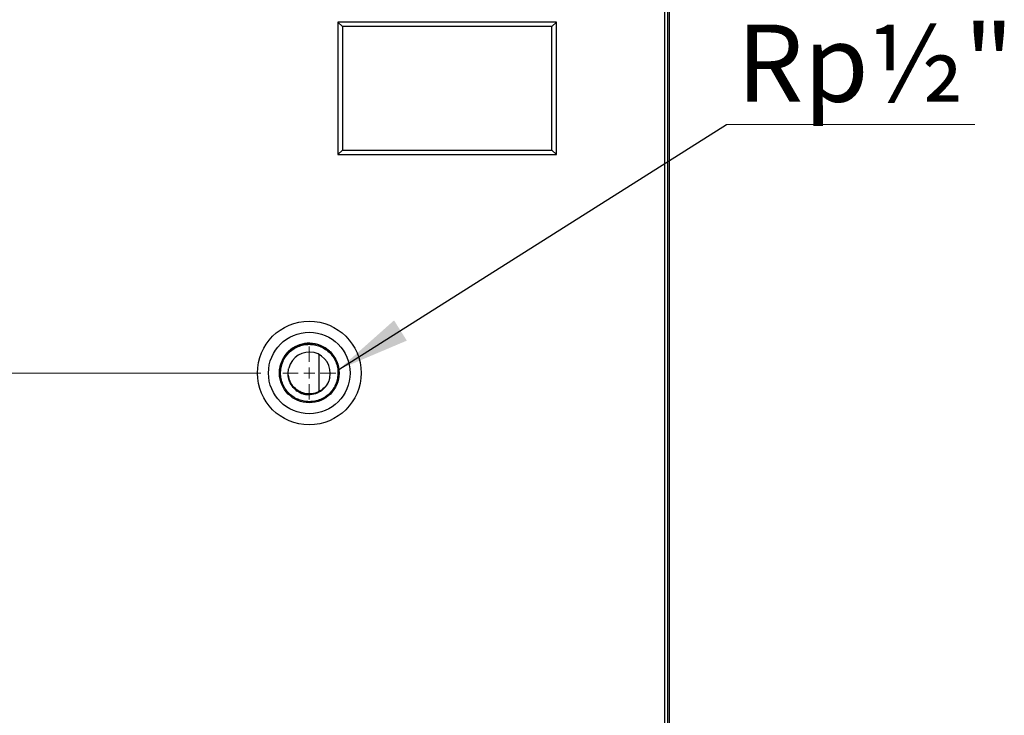
# Model space of a CAD drawing. Units: millimetres. Extents: x 10 to 416, y 10 to 287.
# Drawn here: x 246 to 291, y 110 to 142 of the extents above; entities that cross this region are included whole.
import ezdxf

# ---------------------------------------------------------------- set-up
doc = ezdxf.new("R2010")
doc.units = ezdxf.units.MM
doc.styles.add('SLDTEXTSTYLE1', font='TXT', dxfattribs={"width": 0.75})
doc.dimstyles.new('SLDDIMSTYLE0', dxfattribs={"dimtxt": 3.5, "dimasz": 3.302, "dimexe": 0, "dimexo": 0.0625, "dimgap": 0.875, "dimtad": 1, "dimdec": 0, "dimlfac": 10, "dimrnd": 1e-09, "dimzin": 12, "dimdsep": 46, "dimtxsty": 'SLDTEXTSTYLE1', "dimsah": 1, "dimcen": 0.09, "dimadec": 0, "dimazin": 3, "dimtfac": 1, "dimtdec": 0, "dimtofl": 0, "dimtmove": 0, "dimatfit": 3, "dimfxl": 1, "dimfrac": 2, "dimtolj": 1, "dimtzin": 12, "dimarcsym": 0})
doc.dimstyles.new('SLDDIMSTYLE2', dxfattribs={"dimtxt": 0.18, "dimasz": 3.302, "dimexe": 0, "dimexo": 0.0625, "dimgap": 0, "dimtad": 0, "dimtih": 1, "dimtoh": 1, "dimdec": 0, "dimrnd": 1e-09, "dimzin": 0, "dimdsep": 46, "dimtxsty": 'Standard', "dimsah": 1, "dimcen": 0.09, "dimadec": 0, "dimazin": 0, "dimtfac": 3.302, "dimtdec": 0, "dimtofl": 0, "dimtmove": 0, "dimatfit": 3, "dimfxl": 1, "dimfrac": 2, "dimtolj": 1, "dimtzin": 0, "dimarcsym": 0})

# ---------------------------------------------------------------- blocks, each defined once
blk = doc.blocks.new('_D_3')
at = {"color": 150, "linetype": 'Continuous', "lineweight": 0}
for p, q in [((256.94, 125.508), (206.05, 125.508)), ((207.05, 63.708), (207.05, 125.508)), ((228.764, 63.708), (206.05, 63.708))]:
    blk.add_line(p, q, dxfattribs=at)
at = {"color": 150, "linetype": 'Continuous', "lineweight": 18}
for points in [[(207.05, 125.508), (206.542, 122.206), (207.558, 122.206)], [(207.05, 63.708), (207.558, 67.01), (206.542, 67.01)]]:
    blk.add_solid(points, dxfattribs=at)
at = {"color": 150, "linetype": 'Continuous', "lineweight": 18, "insert": (202.539, 90.729), "char_height": 3.5, "attachment_point": 1, "rotation": 90, "style": 'SLDTEXTSTYLE1'}
blk.add_mtext('618', dxfattribs=at)
blk = doc.blocks.new('_D_4')
at = {"color": 150, "linetype": 'Continuous', "lineweight": 0}
for p, q in [((246.89, 145.258), (198.451, 145.258)), ((199.451, 63.708), (199.451, 145.258)), ((228.764, 63.708), (198.451, 63.708))]:
    blk.add_line(p, q, dxfattribs=at)
at = {"color": 150, "linetype": 'Continuous', "lineweight": 18}
for points in [[(199.451, 145.258), (198.943, 141.956), (199.959, 141.956)], [(199.451, 63.708), (199.959, 67.01), (198.943, 67.01)]]:
    blk.add_solid(points, dxfattribs=at)
at = {"color": 150, "linetype": 'Continuous', "lineweight": 18, "insert": (194.939, 98.529), "char_height": 3.5, "attachment_point": 1, "rotation": 90, "style": 'SLDTEXTSTYLE1'}
blk.add_mtext('816', dxfattribs=at)
blk = doc.blocks.new('SW_CENTERMARKSYMBOL_2')
at = {"color": 0, "linetype": 'Continuous', "lineweight": 18}
for p, q in [((0, 0.5), (0, 1.2)), ((-0.5, 0), (-1.2, 0)), ((0, 0), (-0.25, 0)), ((0, 0), (0, 0.25)), ((0, 0), (0, -0.25)), ((0, 0), (0.25, 0)), ((0.5, 0), (1.2, 0)), ((0, -0.5), (0, -1.2))]:
    blk.add_line(p, q, dxfattribs=at)
blk = doc.blocks.new('SW_NOTE_0_9')
at = {"color": 0, "linetype": 'Continuous', "lineweight": 0}
blk.add_line((11.257, 0), (0, 0), dxfattribs=at)
at = {"color": 0, "linetype": 'Continuous', "lineweight": 0, "insert": (0.459, 4.524), "char_height": 3.5, "attachment_point": 1, "style": 'SLDTEXTSTYLE1'}
blk.add_mtext('Rp½"', dxfattribs=at)

msp = doc.modelspace()

# ---------------------------------------------------------------- linework, layer by layer
at = {"color": 7, "linetype": 'Continuous', "lineweight": 25}
for p, q in [((275.46, 67.585), (275.46, 165.198)), ((275.246, 163.655), (275.246, 67.655)), ((275.39, 67.655), (275.39, 163.655)), ((270.34, 141.408), (260.44, 141.408)), ((260.44, 141.408), (260.64, 141.208)), ((260.44, 141.408), (260.44, 135.407)), ((270.14, 141.208), (260.64, 141.208)), ((260.64, 141.208), (260.64, 135.607)), ((270.14, 141.208), (270.34, 141.408)), ((270.14, 135.607), (270.14, 141.208)), ((270.34, 135.407), (270.34, 141.408)), ((260.64, 135.607), (260.44, 135.407)), ((260.44, 135.407), (270.34, 135.407)), ((260.64, 135.607), (270.14, 135.607)), ((270.14, 135.607), (270.34, 135.407)), ((259.59, 124.671), (259.59, 126.345))]:
    msp.add_line(p, q, dxfattribs=at)
at = {"color": 7, "linetype": 'Continuous', "lineweight": 25, "flags": 128}
msp.add_lwpolyline([(257.826, 125.816), (257.879, 125.99), (257.976, 126.191)], dxfattribs=at)
at = {"color": 7, "linetype": 'Continuous', "lineweight": 25}
for radius in [2.35, 1.85, 1.35]:
    msp.add_circle((259.14, 125.508), radius, dxfattribs=at)
for radius, end in [(1.35, 149.6118), (0.95, 166.8262)]:
    msp.add_arc((259.14, 125.508), radius, 346.8262, end, dxfattribs=at)
for points, knots in [([(257.874, 125.804), (257.897, 125.88), (257.942, 126.038), (258.068, 126.257), (258.238, 126.456), (258.45, 126.62), (258.691, 126.737), (258.945, 126.802), (259.197, 126.814), (259.438, 126.781), (259.669, 126.704), (259.889, 126.581), (260.089, 126.41), (260.253, 126.198), (260.37, 125.957), (260.434, 125.703), (260.449, 125.451), (260.42, 125.29), (260.406, 125.212)], [0, 0, 0, 0, 0.058258, 0.120006, 0.18432, 0.25, 0.31568, 0.379994, 0.441742, 0.5, 0.558258, 0.620006, 0.68432, 0.75, 0.81568, 0.879994, 0.941742, 1, 1, 1, 1]), ([(260.406, 125.212), (260.384, 125.135), (260.338, 124.978), (260.213, 124.759), (260.043, 124.559), (259.831, 124.396), (259.59, 124.279), (259.335, 124.214), (259.084, 124.201), (258.842, 124.235), (258.611, 124.312), (258.391, 124.435), (258.192, 124.606), (258.028, 124.818), (257.911, 125.059), (257.847, 125.313), (257.832, 125.565), (257.86, 125.726), (257.874, 125.804)], [0, 0, 0, 0, 0.058258, 0.120006, 0.18432, 0.25, 0.31568, 0.379994, 0.441742, 0.5, 0.558258, 0.620006, 0.68432, 0.75, 0.81568, 0.879994, 0.941742, 1, 1, 1, 1]), ([(258.912, 124.534), (258.866, 124.549), (258.726, 124.593), (258.504, 124.734), (258.296, 124.983), (258.181, 125.297), (258.175, 125.555), (258.208, 125.692), (258.215, 125.724)], [0, 0, 0, 0, 0.095629, 0.288511, 0.506238, 0.722006, 0.935327, 1, 1, 1, 1]), ([(260.065, 125.291), (260.052, 125.245), (260.012, 125.103), (259.877, 124.883), (259.637, 124.677), (259.333, 124.559), (259.008, 124.549), (258.698, 124.647), (258.439, 124.842), (258.254, 125.108), (258.216, 125.314), (258.197, 125.416)], [0, 0, 0, 0, 0.0548369, 0.165524, 0.2854538, 0.4053888, 0.5253193, 0.6452538, 0.7651844, 0.8851175, 1, 1, 1, 1]), ([(260.065, 125.291), (260.054, 125.244), (260.018, 125.101), (259.89, 124.876), (259.656, 124.658), (259.352, 124.527), (259.093, 124.504), (258.948, 124.528), (258.912, 124.534)], [0, 0, 0, 0, 0.095641, 0.288672, 0.499512, 0.712717, 0.928338, 1, 1, 1, 1])]:
    msp.add_open_spline(points, degree=3, knots=knots, dxfattribs=at)

# ---------------------------------------------------------------- block references
at = {"color": 150, "linetype": 'Continuous', "lineweight": 0}
msp.add_blockref('SW_NOTE_0_9', (278.047, 136.775), dxfattribs=at)
at = {"color": 7, "linetype": 'Continuous', "lineweight": 0}
msp.add_blockref('SW_CENTERMARKSYMBOL_2', (259.14, 125.508), dxfattribs=at)

# ---------------------------------------------------------------- dimensions: what is measured, and where the dimension line sits
at = {"color": 150, "linetype": 'Continuous', "lineweight": 18}
for base, p1, p2, picture, middle in [((199.45095656, 145.257977874), (229.763757048, 63.707977874), (247.890221043, 145.257977874), '_D_4', (199.45095656, 102.407959275)), ((207.05, 125.508), (229.764, 63.708), (257.94, 125.508), '_D_3', (207.05, 94.608))]:
    dim = msp.add_linear_dim(base=base, p1=p1, p2=p2, angle=90, dimstyle='SLDDIMSTYLE0', dxfattribs=at)
    dim.commit()
    dim.dimension.update_dxf_attribs({"geometry": picture, "text_midpoint": middle, "dimtype": 160})

# ---------------------------------------------------------------- leaders
at = {"color": 150, "linetype": 'Continuous', "lineweight": 0}
msp.add_leader([(260.48, 125.67), (278.047, 136.775)], dimstyle='SLDDIMSTYLE2', dxfattribs=at)

doc.saveas('drawing.dxf')
